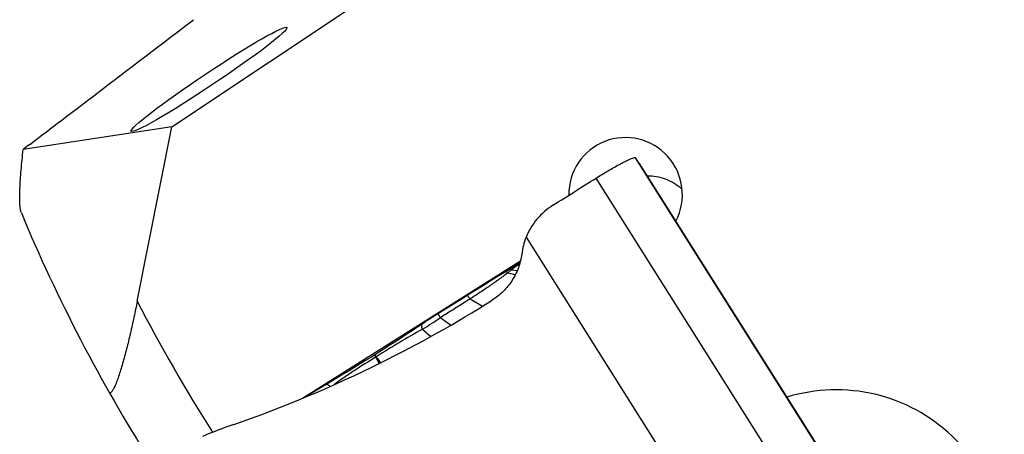
# Model space of a CAD drawing. Units: millimetres. Extents: x 0 to 594, y 0 to 420.
# Drawn here: x 267 to 285, y 241 to 249 of the extents above; entities that cross this region are included whole.
import ezdxf

# ---------------------------------------------------------------- set-up
doc = ezdxf.new("R2010")
doc.units = ezdxf.units.MM
doc.header["$LTSCALE"] = 32.67
doc.layers.add('607087453-000_CL', color=7, linetype='CONTINUOUS')
doc.layers.add('607087807-000_CL', color=7, linetype='CONTINUOUS')

msp = doc.modelspace()

# ---------------------------------------------------------------- linework, layer by layer
at = {"layer": '607087453-000_CL', "color": 9, "linetype": 'CONTINUOUS'}
for p, q in [((281.5757, 240.9716), (278.2809, 246.1936)), ((280.8791, 240.6159), (277.5842, 245.8379)), ((276.3506, 244.7948), (279.4431, 239.8934)), ((276.022, 244.1653), (276.1616, 244.1366)), ((276.0909, 244.219), (276.1936, 244.2065)), ((275.3634, 243.7082), (275.5801, 243.5776)), ((274.8422, 243.3789), (275.0214, 243.244)), ((274.5242, 243.173), (274.6686, 243.0442)), ((273.7057, 242.6872), (273.7003, 242.6839)), ((273.7544, 242.6223), (273.7857, 242.581)), ((273.7632, 242.5701), (273.7586, 242.5785))]:
    msp.add_line(p, q, dxfattribs=at)
at = {"layer": '607087453-000_CL', "color": 7, "linetype": 'CONTINUOUS'}
for p, q in [((278.3471, 246.0952), (281.5787, 240.9735)), ((276.2407, 244.342), (276.0999, 244.2553)), ((276.0145, 244.2025), (275.8725, 244.1146)), ((276.0999, 244.2553), (276.0145, 244.2025)), ((275.3788, 243.809), (275.2705, 243.7418)), ((275.5535, 243.9172), (275.3788, 243.809)), ((275.0215, 243.5866), (274.8982, 243.5093)), ((275.1459, 243.6642), (275.0215, 243.5866)), ((275.2705, 243.7418), (275.1459, 243.6642)), ((274.7972, 243.4458), (274.746, 243.4134)), ((274.8982, 243.5093), (274.7972, 243.4458)), ((273.7506, 242.7646), (273.6773, 242.7184)), ((272.9124, 242.2501), (272.8186, 242.1943)), ((272.5817, 242.0496), (272.4801, 241.9855)), ((272.6326, 242.0813), (272.5817, 242.0496)), ((272.6808, 242.111), (272.6326, 242.0813)), ((272.6927, 242.1183), (272.6808, 242.111)), ((272.7184, 242.134), (272.6927, 242.1183)), ((272.7376, 242.1457), (272.7184, 242.134)), ((272.7529, 242.1549), (272.7376, 242.1457)), ((272.7647, 242.1621), (272.7529, 242.1549)), ((272.7762, 242.1689), (272.7647, 242.1621)), ((272.7858, 242.1747), (272.7762, 242.1689)), ((272.7976, 242.1818), (272.7858, 242.1747)), ((272.8002, 242.1833), (272.7976, 242.1818)), ((272.8026, 242.1848), (272.8002, 242.1833)), ((272.8084, 242.1882), (272.8026, 242.1848)), ((272.8105, 242.1895), (272.8084, 242.1882)), ((272.8133, 242.1911), (272.8105, 242.1895)), ((272.8149, 242.1921), (272.8133, 242.1911))]:
    msp.add_line(p, q, dxfattribs=at)
for points in [[(275.8725, 244.1146), (275.7179, 244.019), (275.5535, 243.9172)], [(274.746, 243.4134), (274.7106, 243.3908), (274.6755, 243.3682), (274.6412, 243.3459), (274.6092, 243.325), (274.5799, 243.3057), (274.5528, 243.2877), (274.4434, 243.2146)], [(274.4434, 243.2146), (274.3394, 243.1456), (274.2369, 243.078), (274.1358, 243.0119), (274.0364, 242.9474), (273.939, 242.8846), (273.8437, 242.8237), (273.7506, 242.7646)], [(273.6772, 242.7183), (273.6126, 242.6777), (273.5209, 242.6204), (273.4263, 242.5618), (273.3291, 242.5019), (273.2291, 242.4408), (273.126, 242.3783), (273.0204, 242.3147), (272.9124, 242.2501)], [(272.8163, 242.1929), (272.8158, 242.1926), (272.8149, 242.1921)], [(272.8186, 242.1943), (272.8176, 242.1937), (272.8163, 242.1929)]]:
    msp.add_lwpolyline(points, dxfattribs=at)
for centre, radius, start, end in [((277.4607, 244.3458), 1.1974, 157.97852, 172.61435), ((263.9081, 262.4869), 22.2219, 289.14424, 296.39286), ((274.6378, 231.5775), 10.4969, 109.14211, 112.36645)]:
    msp.add_arc(centre, radius, start, end, dxfattribs=at)
at = {"layer": '607087453-000_CL', "color": 9, "linetype": 'CONTINUOUS'}
for centre, radius, start, end in [((266.7828, 255.4785), 14.538, 302.17394, 303.66706), ((271.5455, 241.2905), 2.5661, 33.10316, 33.29232), ((270.4854, 240.5988), 3.8319, 32.96562, 33.11048), ((271.5338, 241.2617), 2.5979, 33.2787, 33.49287), ((260.8795, 235.53), 14.6817, 28.69099, 29.16102), ((285.9906, 251.8585), 15.3308, 216.7432, 217.04667)]:
    msp.add_arc(centre, radius, start, end, dxfattribs=at)
at = {"layer": '607087453-000_CL', "color": 7, "linetype": 'CONTINUOUS'}
msp.add_ellipse((263.9687, 262.3582), major_axis=(19.9983, 9.527), ratio=0.9967498, start_param=-1.5546533, end_param=-1.4529042, dxfattribs=at)
for points, knots in [([(277.5842, 245.8379), (277.6554, 245.8826), (277.7911, 245.9652), (277.9565, 246.0594), (278.0739, 246.1211), (278.1446, 246.1556), (278.2013, 246.1803), (278.2346, 246.1922), (278.2488, 246.1957)], [0, 0, 0, 0, 0.3334827, 0.6301077, 0.7549308, 0.8597994, 0.9420556, 1, 1, 1, 1]), ([(278.2809, 246.1936), (278.2784, 246.1969), (278.2704, 246.1989), (278.2596, 246.198), (278.2527, 246.1966), (278.2488, 246.1957)], [0, 0, 0, 0, 0.3656908, 0.6439198, 1, 1, 1, 1]), ([(278.3453, 246.098), (278.3392, 246.1077), (278.3185, 246.1401), (278.2971, 246.1721), (278.2809, 246.1936)], [0, 0, 0, 0, 0.2992136, 1, 1, 1, 1]), ([(276.8241, 245.3603), (276.7188, 245.294), (276.5283, 245.1269), (276.3972, 244.9101), (276.3506, 244.7948)], [0, 0, 0, 0, 0.5002009, 1, 1, 1, 1]), ([(276.2732, 244.4997), (276.2625, 244.4173), (276.2227, 244.2541), (276.1111, 244.0287), (275.953, 243.8329), (275.8214, 243.7282), (275.7509, 243.6838)], [0, 0, 0, 0, 0.2497288, 0.4996474, 0.7497506, 1, 1, 1, 1])]:
    msp.add_open_spline(points, degree=3, knots=knots, dxfattribs=at)
msp.add_open_spline([(276.8241, 245.3604), (277.0774, 245.5197), (277.3308, 245.6789), (277.5842, 245.8379)], degree=3, dxfattribs=at)
at = {"layer": '607087453-000_CL', "color": 9, "linetype": 'CONTINUOUS'}
for points, knots in [([(276.236, 244.3256), (276.2239, 244.317), (276.1753, 244.2818), (276.1272, 244.2459), (276.091, 244.2189)], [0, 0, 0, 0, 0.2475471, 1, 1, 1, 1]), ([(276.022, 244.1653), (275.9702, 244.1252), (275.8649, 244.0457), (275.7022, 243.9306), (275.5346, 243.8181), (275.4209, 243.7447), (275.3634, 243.7082)], [0, 0, 0, 0, 0.2449803, 0.4935962, 0.7453038, 1, 1, 1, 1]), ([(276.022, 244.1653), (276.0186, 244.1693), (276.0127, 244.176), (276.0043, 244.1842), (275.9987, 244.1888), (275.9945, 244.1901), (275.9934, 244.1895)], [0, 0, 0, 0, 0.4066339, 0.7077099, 0.9010459, 1, 1, 1, 1]), ([(276.091, 244.219), (276.0736, 244.2058), (276.0504, 244.1882), (276.0277, 244.1698), (276.022, 244.1653)], [0, 0, 0, 0, 0.7490597, 1, 1, 1, 1]), ([(276.0909, 244.219), (276.0861, 244.2238), (276.0796, 244.23), (276.0709, 244.235), (276.0673, 244.2352), (276.0662, 244.2345)], [0, 0, 0, 0, 0.6797831, 0.8768864, 1, 1, 1, 1]), ([(275.3634, 243.7082), (275.3569, 243.717), (275.3452, 243.7324), (275.3296, 243.7512), (275.3189, 243.7619), (275.3128, 243.7661), (275.3103, 243.7665), (275.3096, 243.7661)], [0, 0, 0, 0, 0.4115965, 0.7205138, 0.9149696, 0.969171, 1, 1, 1, 1]), ([(275.3634, 243.7081), (275.3202, 243.6806), (275.2123, 243.6117), (275.0383, 243.5023), (274.9079, 243.4199), (274.8422, 243.3789)], [0, 0, 0, 0, 0.2492102, 0.6233425, 1, 1, 1, 1]), ([(274.8422, 243.3789), (274.8389, 243.384), (274.8328, 243.3935), (274.824, 243.4069), (274.8164, 243.4185), (274.81, 243.4281), (274.8049, 243.4356), (274.8015, 243.4406), (274.7994, 243.4434), (274.7983, 243.4448), (274.7978, 243.4454), (274.7973, 243.4459), (274.7972, 243.4458)], [0, 0, 0, 0, 0.2237489, 0.4227648, 0.5948712, 0.7382988, 0.8514913, 0.9332759, 0.9621258, 0.9828238, 0.9953664, 1, 1, 1, 1]), ([(274.5242, 243.173), (274.5205, 243.1843), (274.5148, 243.2049), (274.5113, 243.2332), (274.5136, 243.2554), (274.5211, 243.2665), (274.5255, 243.2695)], [0, 0, 0, 0, 0.3506224, 0.6310858, 0.8408835, 1, 1, 1, 1]), ([(274.5242, 243.173), (274.3864, 243.0987), (274.1124, 242.9384), (273.8422, 242.772), (273.7057, 242.6872)], [0, 0, 0, 0, 0.4933585, 1, 1, 1, 1]), ([(273.6772, 242.7183), (273.6774, 242.7184), (273.6777, 242.7177), (273.6784, 242.7171), (273.6795, 242.7154), (273.6809, 242.7134), (273.6828, 242.7107), (273.686, 242.7058), (273.6886, 242.7019), (273.6904, 242.6991)], [0, 0, 0, 0, 0.0167439, 0.0644733, 0.1434696, 0.2536541, 0.3948989, 0.566824, 1, 1, 1, 1]), ([(273.6821, 242.7214), (273.6822, 242.7215), (273.6828, 242.7206), (273.6837, 242.7197), (273.6852, 242.7175), (273.6873, 242.7147), (273.6898, 242.711), (273.6942, 242.7045), (273.6978, 242.6991), (273.7003, 242.6953)], [0, 0, 0, 0, 0.0173717, 0.0659461, 0.1458583, 0.2567076, 0.3980305, 0.5693459, 1, 1, 1, 1]), ([(273.7003, 242.6839), (273.5735, 242.6038), (273.3843, 242.4836), (273.1369, 242.3196), (273.0167, 242.2354), (272.9582, 242.1923)], [0, 0, 0, 0, 0.5056253, 0.7550014, 1, 1, 1, 1]), ([(272.898, 242.1651), (272.8905, 242.1717), (272.8764, 242.1831), (272.8554, 242.1951), (272.8371, 242.2006), (272.8257, 242.1985), (272.8216, 242.1961)], [0, 0, 0, 0, 0.3466258, 0.6241712, 0.8352645, 1, 1, 1, 1]), ([(272.5421, 242.0116), (272.5413, 242.013), (272.54, 242.0153), (272.5379, 242.0184), (272.5374, 242.02), (272.5364, 242.0211), (272.5366, 242.0212)], [0, 0, 0, 0, 0.4337636, 0.7458809, 0.9349594, 1, 1, 1, 1])]:
    msp.add_open_spline(points, degree=3, knots=knots, dxfattribs=at)
at = {"layer": '607087807-000_CL', "color": 7, "linetype": 'CONTINUOUS'}
for p, q in [((270.1056, 246.7426), (274.995, 250)), ((270.1056, 246.7426), (267.4829, 246.3419)), ((269.4947, 243.6701), (270.1056, 246.7426)), ((280.9481, 241.9758), (278.992, 245.0814)), ((279.0117, 245.0419), (278.992, 245.0814)), ((272.4085, 241.9554), (276.2507, 244.3796))]:
    msp.add_line(p, q, dxfattribs=at)
msp.add_circle((294.6739, 256.5889), 10.25, dxfattribs=at)
for centre, radius, start, end in [((273.4401, 238.772), 9.6328, 127.30762, 128.20122), ((294.6739, 256.5889), 29.5, 202.65934, 212.24031)]:
    msp.add_arc(centre, radius, start, end, dxfattribs=at)
at = {"layer": '607087807-000_CL', "color": 9, "linetype": 'CONTINUOUS'}
msp.add_arc((294.6739, 256.5889), 28.3, 207.16107, 212.564, dxfattribs=at)
at = {"layer": '607087807-000_CL', "color": 7, "linetype": 'CONTINUOUS'}
msp.add_ellipse((270.7612, 247.5797), major_axis=(1.3734, 0.9155), ratio=0.0675197, dxfattribs=at)
for centre, major_axis, ratio, start_param, end_param in [((278.1058, 245.5501), (-0.4484, 0.8981), 0.9961568, 3.7646074, 7.4054588), ((281.764, 239.0605), (1.6485, 2.5812), 0.9795133, -1.2329878, 0.8515077)]:
    msp.add_ellipse(centre, major_axis=major_axis, ratio=ratio, start_param=start_param, end_param=end_param, dxfattribs=at)
for points, knots in [([(267.6017, 246.4339), (267.8413, 246.6167), (268.8021, 247.3497), (269.7631, 248.0822), (270.4846, 248.6318)], [0, 0, 0, 0, 0.2494402, 1, 1, 1, 1]), ([(267.451, 245.224), (267.4469, 245.2337), (267.4401, 245.2565), (267.4329, 245.2949), (267.4275, 245.3409), (267.4224, 245.415), (267.421, 245.5211), (267.4249, 245.6617), (267.4336, 245.8172), (267.4514, 246.0457), (267.4694, 246.2218), (267.4829, 246.3419)], [0, 0, 0, 0, 0.0281941, 0.0631588, 0.1045134, 0.1517183, 0.2613614, 0.3877686, 0.5273351, 0.6772492, 1, 1, 1, 1]), ([(279.102, 245.6433), (279.0588, 245.6817), (278.9663, 245.7494), (278.8131, 245.8222), (278.6518, 245.8655), (278.5413, 245.875), (278.4861, 245.875)], [0, 0, 0, 0, 0.2579991, 0.5078623, 0.7534727, 1, 1, 1, 1]), ([(269.4947, 243.6701), (269.4757, 243.5746), (269.4366, 243.3849), (269.3843, 243.1497), (269.3404, 242.9647), (269.3069, 242.8298), (269.2727, 242.6989), (269.238, 242.5734), (269.2029, 242.455), (269.168, 242.3462), (269.1383, 242.263), (269.1147, 242.2036), (269.0982, 242.1653), (269.0821, 242.1319), (269.0669, 242.104), (269.0522, 242.0818), (269.037, 242.0635), (269.02, 242.052), (269.0076, 242.0554), (269.0005, 242.0601), (268.9966, 242.0656), (268.9943, 242.0697)], [0, 0, 0, 0, 0.1690546, 0.3363012, 0.4184847, 0.4991432, 0.5777006, 0.6534044, 0.7252628, 0.7919735, 0.8518598, 0.8786196, 0.9028878, 0.9243863, 0.9428625, 0.9581267, 0.9701191, 0.9854107, 0.9885357, 0.9918733, 1, 1, 1, 1])]:
    msp.add_open_spline(points, degree=3, knots=knots, dxfattribs=at)

doc.saveas('drawing.dxf')
